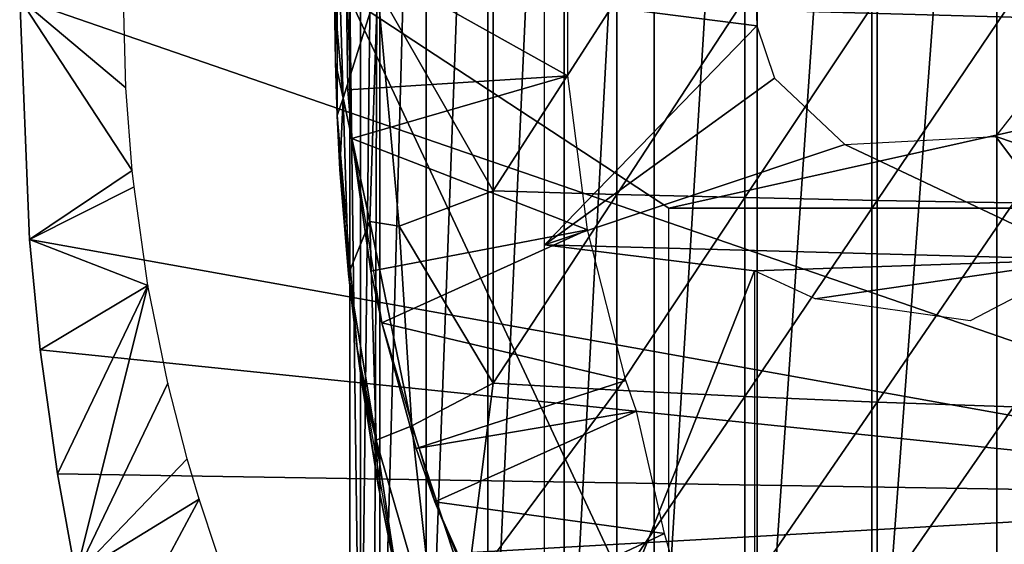
# Model space of a CAD drawing. Extents: x 379 to 1049, y 0 to 1747.
# Drawn here: x 446 to 456, y 1648 to 1653 of the extents above; entities that cross this region are included whole.
import ezdxf

# ---------------------------------------------------------------- set-up
doc = ezdxf.new("R2010")
doc.units = 0
doc.header["$MEASUREMENT"] = 0

msp = doc.modelspace()

# ---------------------------------------------------------------- linework, layer by layer
for points in [[(449.605286, 1660.972046, 870.496094), (449.790497, 1661.194946, 869.66272), (449.605286, 1645.416992, 870.496094)], [(449.790497, 1661.194946, 869.66272), (449.73349, 1645.194946, 869.895203), (449.605286, 1645.416992, 870.496094)], [(449.790497, 1661.194946, 869.66272), (449.790497, 1645.194946, 869.66272), (449.73349, 1645.194946, 869.895203)], [(450.230499, 1661.194946, 868.25), (450.230499, 1645.194946, 868.25), (449.790497, 1645.194946, 869.66272)], [(450.230499, 1661.194946, 868.25), (449.790497, 1645.194946, 869.66272), (449.790497, 1661.194946, 869.66272)], [(450.8172, 1661.194946, 866.891724), (450.8172, 1645.194946, 866.891724), (450.230499, 1645.194946, 868.25)], [(450.8172, 1661.194946, 866.891724), (450.230499, 1645.194946, 868.25), (450.230499, 1661.194946, 868.25)], [(451.543915, 1661.194946, 865.602783), (451.543915, 1645.194946, 865.602783), (450.8172, 1645.194946, 866.891724)], [(451.543915, 1661.194946, 865.602783), (450.8172, 1645.194946, 866.891724), (450.8172, 1661.194946, 866.891724)], [(452.402588, 1661.194946, 864.397888), (452.402588, 1645.194946, 864.397888), (451.543915, 1645.194946, 865.602783)], [(452.402588, 1661.194946, 864.397888), (451.543915, 1645.194946, 865.602783), (451.543915, 1661.194946, 865.602783)], [(453.383698, 1661.194946, 863.290283), (453.383698, 1645.194946, 863.290283), (452.402588, 1645.194946, 864.397888)], [(453.383698, 1661.194946, 863.290283), (452.402588, 1645.194946, 864.397888), (452.402588, 1661.194946, 864.397888)], [(454.476196, 1661.194946, 862.292419), (454.476196, 1645.194946, 862.292419), (453.383698, 1645.194946, 863.290283)], [(454.476196, 1661.194946, 862.292419), (453.383698, 1645.194946, 863.290283), (453.383698, 1661.194946, 863.290283)], [(455.667908, 1661.194946, 861.415405), (455.667908, 1645.194946, 861.415405), (454.476196, 1645.194946, 862.292419)], [(455.667908, 1661.194946, 861.415405), (454.476196, 1645.194946, 862.292419), (454.476196, 1661.194946, 862.292419)], [(456.945496, 1661.194946, 860.669128), (456.945496, 1645.194946, 860.669128), (455.667908, 1645.194946, 861.415405)], [(456.945496, 1661.194946, 860.669128), (455.667908, 1645.194946, 861.415405), (455.667908, 1661.194946, 861.415405)], [(449.605286, 1660.972046, 870.496094), (449.605286, 1645.416992, 870.496094), (449.502014, 1653.194946, 871.114014)], [(460.108398, 1648.444946, 801.464417), (446.358398, 1653.194946, 801.464417), (460.108398, 1657.944946, 801.464417)], [(460.1586, 1652.896362, 871.114014), (458.923401, 1655.19397, 871.114014), (449.502014, 1653.194946, 871.114014)], [(449.382294, 1654.310059, 875.114014), (449.365601, 1652.582031, 885.362976), (449.358398, 1653.197998, 885.362)], [(449.382294, 1652.078979, 875.114014), (449.365601, 1652.582031, 885.362976), (449.382294, 1654.310059, 875.114014)], [(449.378815, 1654.250732, 885.620239), (449.358398, 1653.197998, 885.362), (449.43866, 1652.241943, 885.809692)], [(449.378815, 1654.250732, 885.620239), (449.43866, 1652.241943, 885.809692), (449.767883, 1653.289185, 886.430908)], [(451.581696, 1653.93396, 864.614014), (449.465607, 1653.640015, 860.976624), (451.581696, 1652.454956, 864.614014)], [(449.465607, 1653.640015, 860.976624), (449.485809, 1652.322998, 860.976624), (451.581696, 1652.454956, 864.614014)], [(449.522705, 1651.859985, 816.113892), (449.485809, 1652.322998, 860.976624), (449.465607, 1653.640015, 816.113892)], [(449.485809, 1652.322998, 860.976624), (449.465607, 1653.640015, 860.976624), (449.465607, 1653.640015, 816.113892)], [(451.358398, 1653.194946, 875.114014), (453.36496, 1653.441895, 875.114014), (453.381195, 1652.93396, 875.114014)], [(449.43866, 1652.241943, 885.809692), (449.692688, 1651.06897, 886.21051), (449.767883, 1653.289185, 886.430908)], [(449.767883, 1653.289185, 886.430908), (449.692688, 1651.06897, 886.21051), (449.974121, 1651.022217, 886.5224)], [(449.767883, 1653.289185, 886.430908), (449.974121, 1651.022217, 886.5224), (450.870514, 1651.359009, 887.185181)], [(450.870514, 1653.194946, 887.226074), (449.767883, 1653.289185, 886.430908), (450.870514, 1651.359009, 887.185181)], [(460.108398, 1648.444946, 801.464417), (446.450409, 1650.89502, 801.464417), (446.358398, 1653.194946, 801.464417)], [(446.450409, 1650.89502, 801.464417), (447.431396, 1651.553955, 850.974915), (446.358398, 1653.194946, 801.464417)], [(446.358398, 1653.194946, 801.464417), (447.431396, 1651.553955, 850.974915), (447.370789, 1652.342041, 850.974487)], [(446.358398, 1653.194946, 801.464417), (447.370789, 1652.342041, 850.974487), (447.348602, 1653.194946, 850.974426)], [(449.358398, 1653.197998, 885.362), (449.365601, 1652.582031, 885.362976), (449.43866, 1652.241943, 885.809692)], [(449.502014, 1653.194946, 871.114014), (449.605286, 1645.416992, 870.496094), (449.502014, 1645.602051, 871.114014)], [(452.541809, 1651.194946, 871.114014), (460.1586, 1652.896362, 871.114014), (449.502014, 1653.194946, 871.114014)], [(452.541809, 1651.194946, 871.114014), (449.502014, 1653.194946, 871.114014), (452.541809, 1646.697021, 871.114014)], [(452.541809, 1646.697021, 871.114014), (449.502014, 1653.194946, 871.114014), (449.502014, 1645.602051, 871.114014)], [(450.870514, 1653.194946, 887.226074), (450.870514, 1651.359009, 887.185181), (452.045807, 1653.194946, 887.982483)], [(452.045807, 1653.194946, 887.982483), (450.870514, 1651.359009, 887.185181), (452.045807, 1651.32605, 887.940796)], [(451.358398, 1653.194946, 875.114014), (453.381195, 1652.93396, 875.114014), (451.358398, 1650.844971, 875.114014)], [(452.045807, 1653.194946, 887.982483), (452.045807, 1651.32605, 887.940796), (453.266693, 1653.194946, 888.662781)], [(453.266693, 1653.194946, 888.662781), (452.045807, 1651.32605, 887.940796), (453.266693, 1651.295044, 888.620422)], [(453.266693, 1653.194946, 888.662781), (453.266693, 1651.295044, 888.620422), (454.528412, 1653.194946, 889.264099)], [(454.528412, 1653.194946, 889.264099), (453.266693, 1651.295044, 888.620422), (454.528412, 1651.267944, 889.22113)], [(454.528412, 1653.194946, 889.264099), (454.528412, 1651.267944, 889.22113), (455.825714, 1653.194946, 889.78418)], [(455.825714, 1653.194946, 889.78418), (454.528412, 1651.267944, 889.22113), (455.825714, 1651.244995, 889.740601)], [(451.358398, 1650.844971, 875.114014), (453.381195, 1652.93396, 875.114014), (453.549469, 1652.433105, 875.114014)], [(458.923401, 1651.194946, 871.114014), (460.1586, 1652.896362, 871.114014), (452.541809, 1651.194946, 871.114014)], [(457.247833, 1651.339233, 875.114014), (455.656769, 1651.876831, 875.114014), (456.279633, 1652.670898, 875.114014)], [(449.365601, 1652.582031, 885.362976), (449.382294, 1652.078979, 885.365173), (449.43866, 1652.241943, 885.809692)], [(449.382294, 1652.078979, 875.114014), (449.382294, 1652.078979, 885.365173), (449.365601, 1652.582031, 885.362976)], [(451.581696, 1652.454956, 864.614014), (449.485809, 1652.322998, 860.976624), (449.522705, 1651.859985, 860.976624)], [(451.581696, 1652.454956, 864.614014), (449.522705, 1651.859985, 860.976624), (451.766815, 1650.987061, 864.614014)], [(454.219238, 1651.800171, 875.114014), (451.358398, 1650.844971, 875.114014), (453.549469, 1652.433105, 875.114014)], [(449.522705, 1651.859985, 816.113892), (449.522705, 1651.859985, 860.976624), (449.485809, 1652.322998, 860.976624)], [(449.409393, 1651.562988, 885.368774), (449.43866, 1652.241943, 885.809692), (449.382294, 1652.078979, 885.365173)], [(449.490479, 1650.569702, 885.637512), (449.43866, 1652.241943, 885.809692), (449.409393, 1651.562988, 885.368774)], [(449.490479, 1650.569702, 885.637512), (449.692688, 1651.06897, 886.21051), (449.43866, 1652.241943, 885.809692)], [(449.572815, 1649.855957, 875.114014), (449.490479, 1650.569702, 885.637512), (449.382294, 1652.078979, 875.114014)], [(449.382294, 1652.078979, 875.114014), (449.490479, 1650.569702, 885.637512), (449.409393, 1651.562988, 885.368774)], [(449.382294, 1652.078979, 875.114014), (449.409393, 1651.562988, 885.368774), (449.382294, 1652.078979, 885.365173)], [(449.703888, 1650.593994, 860.976624), (451.766815, 1650.987061, 864.614014), (449.522705, 1651.859985, 860.976624)], [(449.806885, 1650.102051, 816.113892), (449.703888, 1650.593994, 860.976624), (449.522705, 1651.859985, 816.113892)], [(449.703888, 1650.593994, 860.976624), (449.522705, 1651.859985, 860.976624), (449.522705, 1651.859985, 816.113892)], [(456.53479, 1650.707031, 875.114014), (454.219238, 1651.800171, 875.114014), (455.656769, 1651.876831, 875.114014)], [(456.53479, 1650.707031, 875.114014), (455.656769, 1651.876831, 875.114014), (457.247833, 1651.339233, 875.114014)], [(456.53479, 1650.707031, 875.114014), (451.358398, 1650.844971, 875.114014), (454.219238, 1651.800171, 875.114014)], [(446.450409, 1650.89502, 801.464417), (447.447998, 1651.396973, 850.974976), (447.431396, 1651.553955, 850.974915)], [(447.580505, 1650.458984, 850.97583), (447.447998, 1651.396973, 850.974976), (446.450409, 1650.89502, 801.464417)], [(450.870514, 1651.359009, 887.185181), (449.974121, 1651.022217, 886.5224), (450.870514, 1649.527954, 887.062317)], [(450.870514, 1651.359009, 887.185181), (450.870514, 1649.527954, 887.062317), (452.045807, 1651.32605, 887.940796)], [(452.045807, 1651.32605, 887.940796), (450.870514, 1649.527954, 887.062317), (452.045807, 1649.459961, 887.815674)], [(452.045807, 1651.32605, 887.940796), (452.045807, 1649.459961, 887.815674), (453.266693, 1651.295044, 888.620422)], [(453.266693, 1651.295044, 888.620422), (452.045807, 1649.459961, 887.815674), (453.266693, 1649.400024, 888.493225)], [(453.266693, 1651.295044, 888.620422), (453.266693, 1649.400024, 888.493225), (454.528412, 1651.267944, 889.22113)], [(452.541809, 1651.194946, 871.114014), (452.864288, 1651.194946, 869.816406), (458.923401, 1651.194946, 871.114014)], [(458.923401, 1651.194946, 871.114014), (452.864288, 1651.194946, 869.816406), (453.341888, 1651.194946, 868.567627)], [(454.528412, 1651.267944, 889.22113), (453.266693, 1649.400024, 888.493225), (454.528412, 1649.345947, 889.092102)], [(458.923401, 1651.194946, 871.114014), (453.341888, 1651.194946, 868.567627), (453.967499, 1651.194946, 867.385986)], [(453.967499, 1651.194946, 867.385986), (454.731812, 1651.194946, 866.289001), (458.923401, 1651.194946, 871.114014)], [(454.528412, 1651.267944, 889.22113), (454.528412, 1649.345947, 889.092102), (455.825714, 1651.244995, 889.740601)], [(455.825714, 1651.244995, 889.740601), (454.528412, 1649.345947, 889.092102), (455.825714, 1649.300049, 889.610107)], [(458.923401, 1651.194946, 871.114014), (454.731812, 1651.194946, 866.289001), (455.623505, 1651.194946, 865.292786)], [(458.923401, 1651.194946, 871.114014), (455.623505, 1651.194946, 865.292786), (456.629486, 1651.194946, 864.412109)], [(449.754364, 1648.984741, 885.867859), (449.692688, 1651.06897, 886.21051), (449.490479, 1650.569702, 885.637512)], [(450.094086, 1649.118652, 886.467346), (449.974121, 1651.022217, 886.5224), (449.692688, 1651.06897, 886.21051)], [(450.094086, 1649.118652, 886.467346), (449.692688, 1651.06897, 886.21051), (449.754364, 1648.984741, 885.867859)], [(449.974121, 1651.022217, 886.5224), (450.094086, 1649.118652, 886.467346), (450.870514, 1649.527954, 887.062317)], [(449.806885, 1650.102051, 860.976624), (451.766815, 1650.987061, 864.614014), (449.703888, 1650.593994, 860.976624)], [(449.806885, 1650.102051, 860.976624), (452.134308, 1649.552979, 864.614014), (451.766815, 1650.987061, 864.614014)], [(446.554504, 1649.845947, 801.464417), (446.450409, 1650.89502, 801.464417), (460.108398, 1648.444946, 801.464417)], [(446.450409, 1650.89502, 801.464417), (446.554504, 1649.845947, 801.464417), (447.580505, 1650.458984, 850.97583)], [(453.358398, 1650.595947, 875.114014), (451.358398, 1645.535034, 875.114014), (451.358398, 1650.844971, 875.114014)], [(453.358398, 1650.595947, 875.114014), (451.358398, 1650.844971, 875.114014), (456.53479, 1650.707031, 875.114014)], [(453.935852, 1650.331543, 875.114014), (453.358398, 1650.595947, 875.114014), (456.53479, 1650.707031, 875.114014)], [(456.53479, 1650.707031, 875.114014), (455.413574, 1650.120117, 875.114014), (453.935852, 1650.331543, 875.114014)], [(449.490479, 1650.569702, 885.637512), (449.572815, 1649.855957, 885.389587), (449.754364, 1648.984741, 885.867859)], [(449.572815, 1649.855957, 875.114014), (449.572815, 1649.855957, 885.389587), (449.490479, 1650.569702, 885.637512)], [(449.806885, 1650.102051, 816.113892), (449.806885, 1650.102051, 860.976624), (449.703888, 1650.593994, 860.976624)], [(453.358398, 1646.697021, 875.114014), (451.358398, 1645.535034, 875.114014), (453.358398, 1650.595947, 875.114014)], [(446.720001, 1648.662964, 801.464417), (447.580505, 1650.458984, 850.97583), (446.554504, 1649.845947, 801.464417)], [(446.894012, 1647.698975, 801.464417), (447.580505, 1650.458984, 850.97583), (446.720001, 1648.662964, 801.464417)], [(446.894012, 1647.698975, 801.464417), (447.768585, 1649.527954, 850.976929), (447.580505, 1650.458984, 850.97583)], [(450.13681, 1648.905029, 860.976624), (452.134308, 1649.552979, 864.614014), (449.806885, 1650.102051, 860.976624)], [(450.31369, 1648.394043, 816.113892), (450.13681, 1648.905029, 860.976624), (449.806885, 1650.102051, 816.113892)], [(450.13681, 1648.905029, 860.976624), (449.806885, 1650.102051, 860.976624), (449.806885, 1650.102051, 816.113892)], [(460.108398, 1648.444946, 801.464417), (446.720001, 1648.662964, 801.464417), (446.554504, 1649.845947, 801.464417)], [(449.754364, 1648.984741, 885.867859), (449.572815, 1649.855957, 885.389587), (449.614288, 1649.54895, 885.394775)], [(449.952515, 1647.657959, 875.114014), (449.774506, 1648.552979, 885.413513), (449.572815, 1649.855957, 875.114014)], [(449.572815, 1649.855957, 875.114014), (449.774506, 1648.552979, 885.413513), (449.614288, 1649.54895, 885.394775)], [(449.572815, 1649.855957, 875.114014), (449.614288, 1649.54895, 885.394775), (449.572815, 1649.855957, 885.389587)], [(447.954498, 1648.807007, 850.978088), (447.768585, 1649.527954, 850.976929), (446.894012, 1647.698975, 801.464417)], [(449.754364, 1648.984741, 885.867859), (449.614288, 1649.54895, 885.394775), (449.774506, 1648.552979, 885.413513)], [(450.870514, 1649.527954, 887.062317), (450.094086, 1649.118652, 886.467346), (450.614746, 1647.530518, 886.670593)], [(450.13681, 1648.905029, 860.976624), (452.2341, 1649.259033, 864.614014), (452.134308, 1649.552979, 864.614014)], [(450.870514, 1649.527954, 887.062317), (450.614746, 1647.530518, 886.670593), (452.045807, 1649.459961, 887.815674)], [(452.045807, 1649.459961, 887.815674), (450.614746, 1647.530518, 886.670593), (452.045807, 1647.603027, 887.607483)], [(452.045807, 1649.459961, 887.815674), (452.045807, 1647.603027, 887.607483), (453.266693, 1649.400024, 888.493225)], [(453.266693, 1649.400024, 888.493225), (452.045807, 1647.603027, 887.607483), (453.266693, 1647.511963, 888.281616)], [(453.266693, 1649.400024, 888.493225), (453.266693, 1647.511963, 888.281616), (454.528412, 1649.345947, 889.092102)], [(454.528412, 1649.345947, 889.092102), (453.266693, 1647.511963, 888.281616), (454.528412, 1647.43103, 888.877625)], [(454.528412, 1649.345947, 889.092102), (454.528412, 1647.43103, 888.877625), (455.825714, 1649.300049, 889.610107)], [(450.31369, 1648.394043, 860.976624), (452.2341, 1649.259033, 864.614014), (450.13681, 1648.905029, 860.976624)], [(450.31369, 1648.394043, 860.976624), (452.501312, 1648.093994, 864.275208), (452.2341, 1649.259033, 864.614014)], [(455.825714, 1649.300049, 889.610107), (454.528412, 1647.43103, 888.877625), (455.825714, 1647.362061, 889.392883)], [(449.754364, 1648.984741, 885.867859), (450.328125, 1646.991333, 886.246216), (450.094086, 1649.118652, 886.467346)], [(450.094086, 1649.118652, 886.467346), (450.328125, 1646.991333, 886.246216), (450.614746, 1647.530518, 886.670593)], [(449.774506, 1648.552979, 885.413513), (449.963806, 1647.601318, 885.69574), (449.754364, 1648.984741, 885.867859)], [(449.754364, 1648.984741, 885.867859), (449.963806, 1647.601318, 885.69574), (450.328125, 1646.991333, 886.246216)], [(450.31369, 1648.394043, 816.113892), (450.31369, 1648.394043, 860.976624), (450.13681, 1648.905029, 860.976624)], [(447.954498, 1648.807007, 850.978088), (446.894012, 1647.698975, 801.464417), (448.069, 1648.421021, 850.978821)], [(460.108398, 1648.444946, 801.464417), (446.894012, 1647.698975, 801.464417), (446.720001, 1648.662964, 801.464417)], [(449.952515, 1647.657959, 875.114014), (449.963806, 1647.601318, 885.69574), (449.774506, 1648.552979, 885.413513)], [(447.123291, 1646.655029, 801.464417), (446.894012, 1647.698975, 801.464417), (460.108398, 1648.444946, 801.464417)], [(448.069, 1648.421021, 850.978821), (446.894012, 1647.698975, 801.464417), (447.123291, 1646.655029, 801.464417)], [(460.108398, 1648.444946, 801.464417), (447.164001, 1646.488037, 801.464417), (447.123291, 1646.655029, 801.464417)], [(448.069, 1648.421021, 850.978821), (447.123291, 1646.655029, 801.464417), (448.237091, 1647.911011, 850.979675)], [(460.108398, 1648.444946, 801.464417), (447.390686, 1645.633057, 801.464417), (447.164001, 1646.488037, 801.464417)], [(460.157806, 1647.880005, 801.464417), (447.390686, 1645.633057, 801.464417), (460.108398, 1648.444946, 801.464417)], [(450.777588, 1647.284058, 860.976624), (452.501312, 1648.093994, 864.275208), (450.31369, 1648.394043, 860.976624)], [(451.034698, 1646.765015, 816.113892), (450.777588, 1647.284058, 860.976624), (450.31369, 1648.394043, 816.113892)], [(450.777588, 1647.284058, 860.976624), (450.31369, 1648.394043, 860.976624), (450.31369, 1648.394043, 816.113892)], [(450.777588, 1647.284058, 860.976624), (452.716095, 1647.344971, 864.017822), (452.501312, 1648.093994, 864.275208)]]:
    msp.add_3dface(points)

doc.saveas('drawing.dxf')
